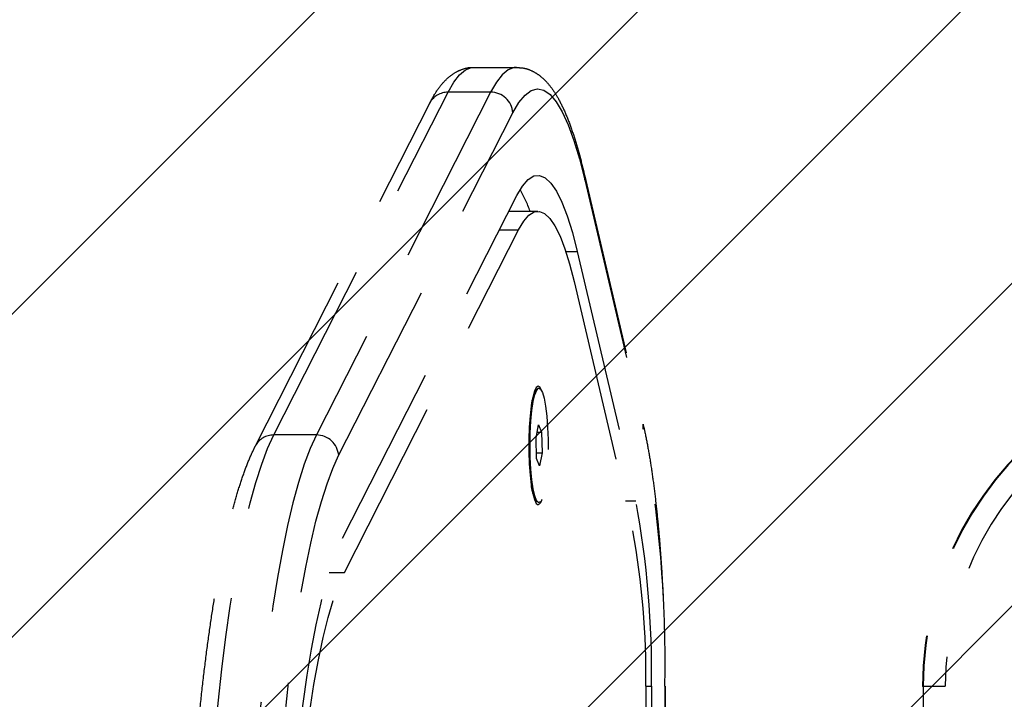
# Model space of a CAD drawing. Units: millimetres. Extents: x 1046 to 2150, y -1677 to -1187.
# Drawn here: x 1591 to 1605, y -1484 to -1475 of the extents above; entities that cross this region are included whole.
import ezdxf

# ---------------------------------------------------------------- set-up
doc = ezdxf.new("R2010")
doc.units = ezdxf.units.MM
doc.header["$LTSCALE"] = 2
doc.header["$PDSIZE"] = -1
doc.linetypes.add('HIDDEN', pattern=[1.905, 1.27, -0.635])
doc.layers.add('VP-DIM', color=7, linetype='Continuous')
doc.layers.add('VP-USE', color=4, linetype='Continuous')
doc.layers.add('VP-EQ', color=7, linetype='Continuous', true_color=0x8a3492)
doc.dimstyles.get("Standard").update_dxf_attribs({"dimtxt": 0.18, "dimasz": 0.18, "dimexe": 0.18, "dimexo": 0.0625, "dimgap": 0.09, "dimtad": 0, "dimtih": 1, "dimtoh": 1, "dimdec": 4, "dimzin": 0, "dimdsep": 46, "dimtxsty": 'Standard', "dimcen": 0.09, "dimadec": 0, "dimazin": 0, "dimtfac": 1, "dimtdec": 4, "dimtofl": 0, "dimtmove": 0, "dimatfit": 3, "dimfxl": 1, "dimtolj": 1, "dimtzin": 0, "dimarcsym": 0})

# ---------------------------------------------------------------- blocks, each defined once
blk = doc.blocks.new('ok')
at = {"color": 8, "linetype": 'HIDDEN', "lineweight": -3}
for p, q in [((1611.842, -1049.302), (1612.434, -1049.302)), ((1609.059, -1054.413), (1611.482, -1049.648)), ((1612.074, -1049.648), (1609.652, -1054.413)), ((1612.074, -1049.648), (1611.482, -1049.648)), ((1608.806, -1054.564), (1611.228, -1049.799)), ((1609.962, -1054.7), (1612.384, -1049.935)), ((1613.379, -1050.796), (1614.193, -1054.262)), ((1613.383, -1050.864), (1614.197, -1054.33)), ((1610.017, -1055.847), (1612.44, -1051.082)), ((1612.328, -1051.302), (1612.731, -1051.302)), ((1610.041, -1056.325), (1612.463, -1051.56)), ((1612.197, -1051.56), (1612.463, -1051.56)), ((1613.12, -1051.862), (1613.279, -1051.862)), ((1613.279, -1051.862), (1614.093, -1055.328)), ((1613.235, -1052.278), (1614.049, -1055.744)), ((1612.68, -1053.813), (1612.708, -1053.787)), ((1612.718, -1053.778), (1612.722, -1053.774)), ((1612.747, -1053.763), (1612.748, -1053.763)), ((1612.706, -1054.454), (1612.741, -1054.273)), ((1612.721, -1054.376), (1612.783, -1054.376)), ((1612.741, -1054.273), (1612.783, -1054.376)), ((1612.783, -1054.376), (1612.79, -1054.661)), ((1609.652, -1054.413), (1609.059, -1054.413)), ((1612.713, -1054.739), (1612.706, -1054.454)), ((1612.711, -1054.661), (1612.79, -1054.661)), ((1612.79, -1054.661), (1612.755, -1054.843)), ((1612.755, -1054.843), (1612.713, -1054.739)), ((1612.708, -1055.328), (1612.68, -1055.302)), ((1612.722, -1055.342), (1612.718, -1055.337)), ((1612.748, -1055.353), (1612.747, -1055.353)), ((1613.951, -1055.328), (1614.093, -1055.328)), ((1609.832, -1056.325), (1610.041, -1056.325)), ((1614.23, -1057.907), (1614.23, -1068.568)), ((1614.23, -1057.907), (1614.309, -1057.907)), ((1614.309, -1057.907), (1614.309, -1068.568)), ((1614.497, -1057.907), (1614.497, -1068.568)), ((1614.497, -1057.907), (1614.5, -1057.907)), ((1614.5, -1057.907), (1614.5, -1068.568)), ((1618.078, -1057.907), (1618.088, -1057.907)), ((1618.078, -1068.568), (1618.078, -1057.907)), ((1618.088, -1057.907), (1618.393, -1057.907)), ((1618.088, -1057.907), (1618.088, -1068.568)), ((1618.393, -1068.568), (1618.393, -1057.907))]:
    blk.add_line(p, q, dxfattribs=at)
at = {"color": 8, "linetype": 'HIDDEN', "lineweight": -3, "flags": 128}
for points in [[(1611.482, -1049.648), (1611.562, -1049.509), (1611.644, -1049.405), (1611.727, -1049.337), (1611.81, -1049.305), (1611.842, -1049.302)], [(1612.436, -1049.302), (1612.403, -1049.305), (1612.319, -1049.337), (1612.237, -1049.405), (1612.155, -1049.509), (1612.074, -1049.648)], [(1612.384, -1049.935), (1612.468, -1049.791), (1612.554, -1049.688), (1612.64, -1049.624), (1612.727, -1049.602), (1612.814, -1049.621), (1612.9, -1049.681), (1612.986, -1049.781), (1613.07, -1049.921), (1613.152, -1050.101), (1613.232, -1050.319), (1613.309, -1050.574), (1613.383, -1050.864)], [(1612.44, -1051.082), (1612.517, -1050.952), (1612.595, -1050.862), (1612.674, -1050.812), (1612.754, -1050.804), (1612.833, -1050.836), (1612.912, -1050.91), (1612.99, -1051.023), (1613.066, -1051.177), (1613.14, -1051.368), (1613.211, -1051.597), (1613.279, -1051.862)], [(1613.383, -1050.864), (1613.383, -1050.816), (1613.379, -1050.796)], [(1612.463, -1051.56), (1612.534, -1051.44), (1612.606, -1051.357), (1612.679, -1051.311), (1612.752, -1051.304), (1612.825, -1051.334), (1612.898, -1051.401), (1612.969, -1051.506), (1613.039, -1051.647), (1613.107, -1051.823), (1613.173, -1052.034), (1613.235, -1052.278)], [(1612.789, -1053.808), (1612.788, -1053.804), (1612.762, -1053.751), (1612.735, -1053.733), (1612.708, -1053.751), (1612.683, -1053.804), (1612.659, -1053.89), (1612.639, -1054.006), (1612.623, -1054.145), (1612.612, -1054.303), (1612.607, -1054.471), (1612.607, -1054.644), (1612.612, -1054.813), (1612.623, -1054.97), (1612.639, -1055.11), (1612.659, -1055.225), (1612.683, -1055.311), (1612.708, -1055.365), (1612.735, -1055.383), (1612.735, -1055.383)], [(1612.718, -1053.778), (1612.697, -1053.81), (1612.672, -1053.88), (1612.651, -1053.983), (1612.634, -1054.112), (1612.621, -1054.262), (1612.614, -1054.426), (1612.612, -1054.596), (1612.616, -1054.764), (1612.626, -1054.923), (1612.641, -1055.064), (1612.66, -1055.182), (1612.683, -1055.271), (1612.708, -1055.326), (1612.718, -1055.337)], [(1612.736, -1055.35), (1612.733, -1055.349), (1612.706, -1055.32), (1612.682, -1055.256), (1612.659, -1055.159), (1612.641, -1055.034), (1612.627, -1054.887), (1612.619, -1054.724), (1612.616, -1054.553), (1612.619, -1054.383), (1612.628, -1054.221), (1612.642, -1054.075), (1612.66, -1053.951), (1612.683, -1053.856), (1612.708, -1053.793), (1612.734, -1053.766), (1612.736, -1053.766)], [(1612.747, -1055.353), (1612.739, -1055.351), (1612.713, -1055.323), (1612.688, -1055.258), (1612.666, -1055.161), (1612.647, -1055.035), (1612.634, -1054.888), (1612.625, -1054.724), (1612.622, -1054.553), (1612.625, -1054.383), (1612.634, -1054.22), (1612.648, -1054.073), (1612.667, -1053.949), (1612.689, -1053.853), (1612.714, -1053.791), (1612.741, -1053.764), (1612.747, -1053.763)], [(1612.767, -1055.343), (1612.74, -1055.351), (1612.714, -1055.323), (1612.689, -1055.258), (1612.667, -1055.161), (1612.648, -1055.035), (1612.635, -1054.888), (1612.626, -1054.724), (1612.623, -1054.553), (1612.626, -1054.383), (1612.635, -1054.22), (1612.649, -1054.073), (1612.668, -1053.949), (1612.69, -1053.853), (1612.715, -1053.791), (1612.742, -1053.764), (1612.769, -1053.774), (1612.795, -1053.821), (1612.818, -1053.902), (1612.839, -1054.014), (1612.855, -1054.152), (1612.866, -1054.308), (1612.872, -1054.476), (1612.872, -1054.648), (1612.866, -1054.816), (1612.854, -1054.971), (1612.838, -1055.108), (1612.817, -1055.218), (1612.793, -1055.298), (1612.767, -1055.343)], [(1614.197, -1054.33), (1614.196, -1054.282), (1614.193, -1054.262)], [(1608.064, -1063.014), (1608.067, -1062.442), (1608.076, -1061.872), (1608.09, -1061.308), (1608.11, -1060.749), (1608.135, -1060.201), (1608.166, -1059.663), (1608.202, -1059.139), (1608.243, -1058.631), (1608.289, -1058.14), (1608.34, -1057.669), (1608.396, -1057.22), (1608.455, -1056.794), (1608.519, -1056.393), (1608.587, -1056.019), (1608.659, -1055.673), (1608.734, -1055.357), (1608.811, -1055.072), (1608.892, -1054.819), (1608.974, -1054.599), (1609.059, -1054.413)], [(1609.652, -1054.413), (1609.567, -1054.599), (1609.484, -1054.819), (1609.404, -1055.072), (1609.326, -1055.357), (1609.251, -1055.673), (1609.18, -1056.019), (1609.112, -1056.393), (1609.048, -1056.794), (1608.988, -1057.22), (1608.933, -1057.669), (1608.882, -1058.14), (1608.836, -1058.631), (1608.794, -1059.139), (1608.758, -1059.663), (1608.728, -1060.201), (1608.702, -1060.749), (1608.683, -1061.308), (1608.668, -1061.872), (1608.66, -1062.442), (1608.657, -1063.014)], [(1609.064, -1060.388), (1609.069, -1060.294), (1609.098, -1059.775), (1609.133, -1059.268), (1609.173, -1058.777), (1609.218, -1058.302), (1609.267, -1057.847), (1609.32, -1057.413), (1609.378, -1057.001), (1609.44, -1056.614), (1609.506, -1056.252), (1609.575, -1055.918), (1609.647, -1055.613), (1609.722, -1055.337), (1609.8, -1055.092), (1609.88, -1054.88), (1609.962, -1054.7)], [(1609.188, -1063.014), (1609.191, -1062.485), (1609.2, -1061.958), (1609.215, -1061.436), (1609.235, -1060.923), (1609.261, -1060.419), (1609.292, -1059.929), (1609.329, -1059.454), (1609.371, -1058.997), (1609.418, -1058.56), (1609.47, -1058.145), (1609.526, -1057.754), (1609.586, -1057.39), (1609.65, -1057.054), (1609.718, -1056.747), (1609.789, -1056.472), (1609.863, -1056.23), (1609.939, -1056.021), (1610.017, -1055.847)], [(1609.267, -1063.014), (1609.27, -1062.491), (1609.279, -1061.971), (1609.294, -1061.456), (1609.315, -1060.95), (1609.343, -1060.456), (1609.375, -1059.976), (1609.414, -1059.514), (1609.457, -1059.07), (1609.506, -1058.649), (1609.56, -1058.252), (1609.618, -1057.882), (1609.68, -1057.541), (1609.746, -1057.23), (1609.815, -1056.951), (1609.888, -1056.707), (1609.963, -1056.498), (1610.041, -1056.325)]]:
    blk.add_lwpolyline(points, dxfattribs=at)
at = {"color": 8, "linetype": 'HIDDEN', "lineweight": -3}
for centre, radius, start, end in [((1611.477, -1049.929), 0.281, 89.0726, 152.3861), ((1612.076, -1049.957), 0.309, 4.0953, 90.4073), ((1611.03, -1051.856), 1.686, 19.1846, 30.4248), ((1613.145, -1054.05), 0.509, 148.3002, 175.7901), ((1622.678, -1057.907), 4.6, 123.7309, 180.0015), ((1622.688, -1057.907), 4.6, 123.7312, 180.001), ((1597.053, -1057.568), 17.447, 358.8875, 10.6944), ((1622.693, -1057.907), 4.3, 123.7311, 180.0013), ((1609.055, -1054.694), 0.281, 89.0708, 152.4147), ((1609.654, -1054.722), 0.309, 4.0947, 90.4067), ((1613.064, -1055.091), 0.426, 181.4626, 214.4471), ((1612.671, -1055.279), 0.122, 302.0528, 346.5136), ((1601.588, -1057.675), 12.723, 358.9548, 10.6269), ((1603.648, -1057.705), 10.584, 358.9072, 10.6747)]:
    blk.add_arc(centre, radius, start, end, dxfattribs=at)
for points, knots in [([(1611.228, -1049.799), (1611.243, -1049.77), (1611.291, -1049.68), (1611.37, -1049.562), (1611.472, -1049.451), (1611.576, -1049.373), (1611.686, -1049.324), (1611.777, -1049.3), (1611.829, -1049.304), (1611.841, -1049.305)], [0, 0, 0, 0, 0.112045, 0.348026, 0.53242, 0.68792, 0.827467, 0.959596, 1, 1, 1, 1]), ([(1612.438, -1049.306), (1612.466, -1049.306), (1612.536, -1049.307), (1612.64, -1049.343), (1612.744, -1049.403), (1612.839, -1049.487), (1612.931, -1049.597), (1613.022, -1049.743), (1613.111, -1049.926), (1613.195, -1050.142), (1613.272, -1050.383), (1613.333, -1050.604), (1613.367, -1050.748), (1613.379, -1050.796)], [0, 0, 0, 0, 0.049023, 0.119846, 0.192766, 0.272909, 0.365849, 0.475314, 0.595636, 0.714468, 0.829915, 0.943013, 1, 1, 1, 1]), ([(1614.193, -1054.262), (1614.202, -1054.3), (1614.228, -1054.415), (1614.268, -1054.622), (1614.312, -1054.892), (1614.351, -1055.18), (1614.386, -1055.487), (1614.417, -1055.81), (1614.443, -1056.147), (1614.464, -1056.496), (1614.481, -1056.855), (1614.493, -1057.221), (1614.499, -1057.573), (1614.5, -1057.802), (1614.5, -1057.907)], [0, 0, 0, 0, 0.046148, 0.136409, 0.22571, 0.31427, 0.402345, 0.49009, 0.577606, 0.664961, 0.752202, 0.839364, 0.926477, 1, 1, 1, 1]), ([(1607.811, -1063.014), (1607.812, -1062.922), (1607.812, -1062.653), (1607.816, -1062.21), (1607.826, -1061.687), (1607.841, -1061.168), (1607.861, -1060.656), (1607.886, -1060.152), (1607.915, -1059.658), (1607.949, -1059.176), (1607.988, -1058.708), (1608.031, -1058.255), (1608.078, -1057.818), (1608.13, -1057.4), (1608.185, -1057.001), (1608.244, -1056.623), (1608.307, -1056.267), (1608.374, -1055.934), (1608.444, -1055.625), (1608.518, -1055.34), (1608.596, -1055.081), (1608.679, -1054.846), (1608.749, -1054.678), (1608.793, -1054.59), (1608.806, -1054.564)], [0, 0, 0, 0, 0.024865, 0.072126, 0.119394, 0.166667, 0.213947, 0.261238, 0.308543, 0.355865, 0.403211, 0.450586, 0.497996, 0.545453, 0.592968, 0.640557, 0.688243, 0.736057, 0.784041, 0.832259, 0.880805, 0.929824, 0.979538, 1, 1, 1, 1])]:
    blk.add_open_spline(points, degree=3, knots=knots, dxfattribs=at)
blk = doc.blocks.new('*D88')
at = {"layer": 'Defpoints', "color": 0}
for p in [(2024.485, -1207.442), (1442.396, -1489.068), (2024.485, -1489.069)]:
    blk.add_point(p, dxfattribs=at)
at = {"layer": 'VP-DIM', "color": 0, "lineweight": -2}
for p, q in [((1442.396, -1277.442), (1442.396, -1187.442)), ((2024.485, -1277.442), (2024.485, -1187.442)), ((1462.396, -1207.442), (1693.641, -1207.442)), ((2004.485, -1207.442), (1786.974, -1207.442))]:
    blk.add_line(p, q, dxfattribs=at)
at = {"layer": 'VP-DIM', "color": 0}
for points in [[(1462.396, -1204.109), (1462.396, -1210.776), (1442.396, -1207.442)], [(2004.485, -1210.776), (2004.485, -1204.109), (2024.485, -1207.442)]]:
    blk.add_solid(points, dxfattribs=at)
at = {"layer": 'VP-DIM', "color": 0, "insert": (1740.308, -1207.442), "char_height": 20, "attachment_point": 5}
blk.add_mtext('\\A1;582', dxfattribs=at)

msp = doc.modelspace()

# ---------------------------------------------------------------- hatches: boundary and pattern name
at = {"layer": 'VP-USE'}
h = msp.add_hatch(dxfattribs=at)
h.set_pattern_fill('ANSI31', color=4, angle=180, style=0)
h.set_pattern_definition([(225, (-14.6454, -425.8957), (2.245064, -2.245064), [])])
edge = h.paths.add_edge_path()
edge.add_line((1767.286, -1589.237), (1628.52, -1589.068))
edge.add_line((1628.52, -1589.068), (1615.951, -1589.068))
edge.add_arc((1615.951, -1489.068), 100, 90, 270, ccw=False)
edge.add_line((1615.951, -1389.068), (1641.089, -1389.068))
edge.add_arc((1641.089, -1489.068), 100, 88.92638, 90, ccw=False)
edge.add_line((1642.963, -1389.086), (1767.286, -1389.237))
edge.add_arc((1767.286, -1489.237), 100, -90.13929, 90, ccw=False)

# ---------------------------------------------------------------- linework, layer by layer
at = {"layer": 'VP-USE', "color": 4}
msp.add_lwpolyline([(1767.286, -1589.237), (1628.52, -1589.068), (1615.951, -1589.068, -1), (1615.951, -1389.068), (1641.089, -1389.068, -0.004685), (1642.963, -1389.086), (1767.286, -1389.237, -1.001216), (1767.042, -1589.237)], format="xyb", dxfattribs=at)

# ---------------------------------------------------------------- block references
at = {"layer": 'VP-EQ', "color": 0}
msp.add_blockref('ok', (-14.645, -425.896), dxfattribs=at)

# ---------------------------------------------------------------- dimensions: what is measured, and where the dimension line sits
at = {"layer": 'VP-DIM', "color": 0}
dim = msp.add_linear_dim(base=(2024.485, -1207.442), p1=(1442.396, -1489.068), p2=(2024.485, -1489.069), dimstyle='Standard', override={"dimtxt": 20, "dimasz": 20, "dimexe": 20, "dimexo": 50, "dimgap": 20, "dimtih": 0, "dimtoh": 0, "dimdec": 0, "dimfxl": 70, "dimfxlon": 1}, dxfattribs=at)
dim.commit()
dim.dimension.update_dxf_attribs({"geometry": '*D88', "text_midpoint": (1740.308, -1207.442), "dimtype": 160})

doc.saveas('drawing.dxf')
